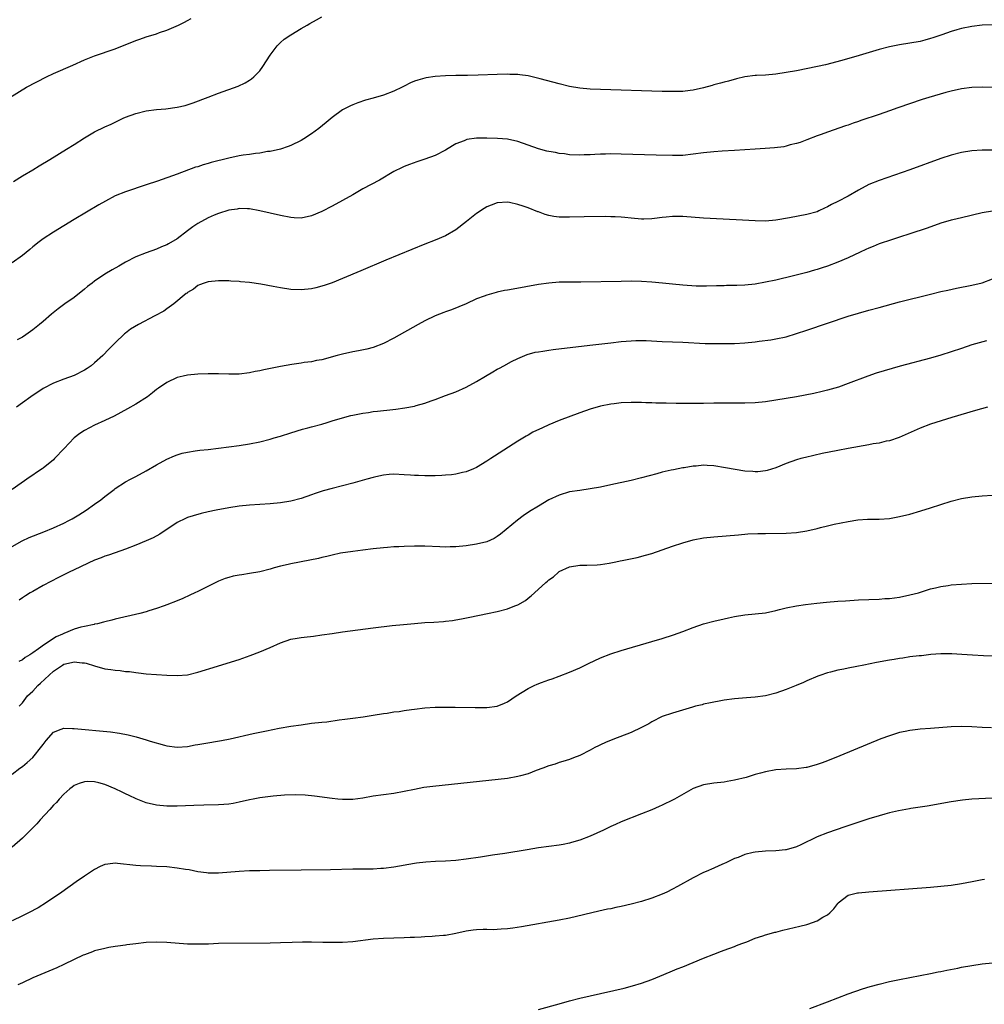
# Model space of a CAD drawing. Units: inches. Extents: x 2619000 to 2622000, y 1482000 to 1485000.
# Drawn here: x 2619816 to 2620003, y 1482703 to 1482894 of the extents above; entities that cross this region are included whole.
import ezdxf

# ---------------------------------------------------------------- set-up
doc = ezdxf.new("R2010")
doc.units = ezdxf.units.IN
doc.header["$MEASUREMENT"] = 0
doc.layers.add('LD26191482_10ft', color=110, linetype='Continuous')

msp = doc.modelspace()

# ---------------------------------------------------------------- linework, layer by layer
at = {"layer": 'LD26191482_10ft'}
for points, elevation in [([(2619814.57, 1482879), (2619817.82, 1482881), (2619821.65, 1482883), (2619823, 1482883.62), (2619826.75, 1482885.25), (2619829, 1482886.27), (2619831, 1482887.08), (2619835, 1482888.45), (2619839, 1482890.01), (2619839.73, 1482890.27), (2619841, 1482890.72), (2619843, 1482891.35), (2619843.56, 1482891.56), (2619845, 1482892.05), (2619847.25, 1482893), (2619848.42, 1482893.58), (2619849, 1482893.92), (2619849.71, 1482894.29)], 9210), ([(2619815.28, 1482862.72), (2619817, 1482863.78), (2619819.02, 1482865), (2619820.23, 1482865.77), (2619822.3, 1482867), (2619825.57, 1482869), (2619827, 1482869.9), (2619829, 1482871.2), (2619831, 1482872.37), (2619833, 1482873.3), (2619834.18, 1482873.82), (2619835, 1482874.24), (2619836.52, 1482875), (2619837, 1482875.21), (2619839, 1482875.91), (2619841, 1482876.38), (2619843, 1482876.65), (2619844.82, 1482876.82), (2619847, 1482877.11), (2619848.53, 1482877.47), (2619850.06, 1482877.94), (2619853, 1482879.08), (2619855, 1482879.82), (2619858.8, 1482881.2), (2619860.18, 1482881.82), (2619861, 1482882.34), (2619861.39, 1482882.61), (2619861.85, 1482883), (2619863, 1482884.16), (2619863.62, 1482885), (2619865, 1482887.17), (2619866.36, 1482889), (2619866.66, 1482889.34), (2619867, 1482889.63), (2619867.71, 1482890.29), (2619869, 1482891.14), (2619871, 1482892.34), (2619872.15, 1482893), (2619872.67, 1482893.33), (2619873.97, 1482894.03), (2619875, 1482894.63)], 9220), ([(2620005.1, 1482893.1), (2620003, 1482892.98), (2620001, 1482892.74), (2619999, 1482892.37), (2619998.1, 1482892.1), (2619997, 1482891.81), (2619995.15, 1482891.15), (2619993.42, 1482890.58), (2619993, 1482890.4), (2619991.88, 1482890.12), (2619991, 1482889.87), (2619989, 1482889.51), (2619987, 1482889.19), (2619985, 1482888.79), (2619983, 1482888.27), (2619979.14, 1482887.14), (2619975.82, 1482886.18), (2619972.65, 1482885.35), (2619971.1, 1482885), (2619967, 1482884.19), (2619965, 1482883.82), (2619963, 1482883.52), (2619961, 1482883.35), (2619959.24, 1482883.24), (2619959, 1482883.24), (2619957, 1482883), (2619955.38, 1482882.62), (2619953.82, 1482882.18), (2619953, 1482881.97), (2619952.26, 1482881.74), (2619951, 1482881.42), (2619950.68, 1482881.32), (2619949, 1482880.89), (2619947, 1482880.44), (2619946.37, 1482880.37), (2619945, 1482880.18), (2619943, 1482880.13), (2619941, 1482880.18), (2619929, 1482880.54), (2619927, 1482880.63), (2619925, 1482880.8), (2619923, 1482881.14), (2619921, 1482881.63), (2619917.36, 1482882.64), (2619915, 1482883.18), (2619913.37, 1482883.37), (2619913, 1482883.43), (2619911.46, 1482883.46), (2619911, 1482883.49), (2619909, 1482883.44), (2619905.32, 1482883.32), (2619903.28, 1482883.28), (2619901, 1482883.26), (2619899, 1482883.21), (2619897, 1482883.06), (2619895.21, 1482882.79), (2619895, 1482882.75), (2619893.62, 1482882.38), (2619893, 1482882.17), (2619892.18, 1482881.82), (2619891, 1482881.22), (2619890.59, 1482881), (2619889, 1482880.23), (2619887, 1482879.43), (2619885, 1482878.87), (2619883.51, 1482878.49), (2619882.02, 1482877.98), (2619881, 1482877.6), (2619880.6, 1482877.4), (2619879, 1482876.57), (2619877, 1482875.12), (2619875.85, 1482874.15), (2619874.44, 1482873), (2619873, 1482871.92), (2619871.56, 1482871), (2619871, 1482870.66), (2619869, 1482869.71), (2619868.49, 1482869.51), (2619867, 1482869), (2619865, 1482868.54), (2619864.5, 1482868.5), (2619863, 1482868.23), (2619862.16, 1482868.16), (2619861, 1482867.97), (2619859.81, 1482867.81), (2619859, 1482867.67), (2619857, 1482867.26), (2619853.59, 1482866.41), (2619853, 1482866.18), (2619852.03, 1482865.97), (2619851, 1482865.57), (2619850.54, 1482865.46), (2619847, 1482864.14), (2619843.21, 1482862.79), (2619841, 1482862.04), (2619837, 1482860.74), (2619835, 1482859.94), (2619833.07, 1482858.93), (2619831.81, 1482858.19), (2619827, 1482855.32), (2619823, 1482852.87), (2619821, 1482851.57), (2619820.22, 1482851), (2619819, 1482850.05), (2619818.44, 1482849.56), (2619817, 1482848.35), (2619815, 1482846.92)], 9230), ([(2620007, 1482880.92), (2620003, 1482881.02), (2620001, 1482880.96), (2619999, 1482880.69), (2619997, 1482880.22), (2619995.93, 1482879.93), (2619992.62, 1482879), (2619991.39, 1482878.61), (2619986.63, 1482877), (2619985, 1482876.4), (2619983, 1482875.69), (2619979.46, 1482874.54), (2619979, 1482874.36), (2619977.97, 1482874.03), (2619977, 1482873.66), (2619976.5, 1482873.5), (2619973, 1482872.26), (2619971.82, 1482871.82), (2619971, 1482871.55), (2619969, 1482870.81), (2619967.7, 1482870.3), (2619967, 1482870.08), (2619965.79, 1482869.79), (2619965, 1482869.55), (2619964.54, 1482869.46), (2619962.77, 1482869.23), (2619960.92, 1482869.08), (2619959, 1482868.95), (2619955, 1482868.72), (2619952.59, 1482868.59), (2619951, 1482868.48), (2619949, 1482868.26), (2619947, 1482867.99), (2619945, 1482867.78), (2619943, 1482867.74), (2619939.82, 1482867.82), (2619933, 1482868.04), (2619931, 1482868.05), (2619930.01, 1482868.01), (2619929, 1482868), (2619927.93, 1482867.93), (2619927, 1482867.91), (2619925.85, 1482867.85), (2619925, 1482867.83), (2619923, 1482867.88), (2619922.05, 1482868.05), (2619921, 1482868.12), (2619920.31, 1482868.31), (2619919, 1482868.51), (2619918.62, 1482868.62), (2619917, 1482869.04), (2619915, 1482869.78), (2619913, 1482870.49), (2619911, 1482870.9), (2619909.05, 1482871.05), (2619907, 1482871.12), (2619905, 1482871.08), (2619903.15, 1482870.85), (2619903, 1482870.8), (2619902.62, 1482870.62), (2619901, 1482870), (2619900.35, 1482869.65), (2619899, 1482868.77), (2619897, 1482867.72), (2619895, 1482867.02), (2619893.46, 1482866.54), (2619891.98, 1482866.02), (2619891, 1482865.62), (2619890.57, 1482865.43), (2619889, 1482864.63), (2619886.21, 1482863), (2619883, 1482861.27), (2619881, 1482860.16), (2619879.02, 1482859), (2619877, 1482857.9), (2619875, 1482856.87), (2619873, 1482856.03), (2619871, 1482855.62), (2619869.69, 1482855.69), (2619869, 1482855.71), (2619867, 1482856.1), (2619863, 1482857.04), (2619861, 1482857.42), (2619860.59, 1482857.41), (2619859, 1482857.48), (2619858.62, 1482857.38), (2619857, 1482857.13), (2619855, 1482856.49), (2619854.17, 1482856.17), (2619853, 1482855.68), (2619851, 1482854.58), (2619850.05, 1482853.95), (2619849, 1482853.12), (2619847, 1482851.61), (2619845.34, 1482850.66), (2619845, 1482850.42), (2619843.97, 1482850.03), (2619843, 1482849.58), (2619841, 1482848.89), (2619839, 1482848.09), (2619837, 1482847.07), (2619835.67, 1482846.33), (2619834.4, 1482845.6), (2619833, 1482844.73), (2619831, 1482843.37), (2619830.51, 1482843), (2619829.63, 1482842.37), (2619829, 1482841.83), (2619827, 1482840.25), (2619825.25, 1482839), (2619823.95, 1482838.05), (2619822.63, 1482837), (2619821, 1482835.61), (2619820.33, 1482835), (2619819, 1482833.96), (2619817.67, 1482833), (2619817, 1482832.57), (2619816.01, 1482832.01)], 9240), ([(2620005, 1482868.8), (2620003, 1482868.79), (2620001, 1482868.66), (2619999, 1482868.32), (2619997, 1482867.79), (2619995, 1482867.14), (2619988.98, 1482864.98), (2619983, 1482862.93), (2619981, 1482862.1), (2619979, 1482861.01), (2619977, 1482859.89), (2619975, 1482858.83), (2619973.76, 1482858.24), (2619973, 1482857.81), (2619972.44, 1482857.56), (2619971.32, 1482857), (2619971, 1482856.86), (2619969, 1482856.29), (2619965.64, 1482855.64), (2619963, 1482855.19), (2619961, 1482855.04), (2619959, 1482855.09), (2619955.3, 1482855.3), (2619949, 1482855.62), (2619945, 1482855.92), (2619943.91, 1482855.91), (2619943, 1482855.93), (2619941.78, 1482855.78), (2619941, 1482855.73), (2619939.51, 1482855.51), (2619939, 1482855.48), (2619937.42, 1482855.42), (2619937, 1482855.43), (2619935, 1482855.59), (2619933.75, 1482855.75), (2619933, 1482855.78), (2619931.87, 1482855.87), (2619931, 1482855.88), (2619929.92, 1482855.92), (2619925.87, 1482855.87), (2619923, 1482855.8), (2619921.8, 1482855.8), (2619921, 1482855.82), (2619919.96, 1482855.96), (2619919, 1482856.15), (2619918.33, 1482856.33), (2619917, 1482856.83), (2619916.86, 1482856.86), (2619915, 1482857.6), (2619914.06, 1482857.94), (2619913, 1482858.26), (2619911.36, 1482858.64), (2619911, 1482858.69), (2619909, 1482858.6), (2619907.87, 1482858.13), (2619907, 1482857.83), (2619906.51, 1482857.49), (2619905, 1482856.53), (2619903.04, 1482854.96), (2619901, 1482853.37), (2619899, 1482852.16), (2619897, 1482851.32), (2619895, 1482850.57), (2619892.46, 1482849.54), (2619887.44, 1482847.44), (2619882.57, 1482845.43), (2619879, 1482843.9), (2619877, 1482843.1), (2619875.45, 1482842.55), (2619873.87, 1482842.13), (2619873, 1482841.94), (2619871, 1482841.71), (2619869, 1482841.8), (2619867, 1482842.12), (2619865.62, 1482842.38), (2619863.19, 1482842.81), (2619861, 1482843.13), (2619859.29, 1482843.29), (2619859, 1482843.34), (2619857.41, 1482843.41), (2619857, 1482843.47), (2619855.45, 1482843.45), (2619855, 1482843.48), (2619853, 1482843.27), (2619852.21, 1482843), (2619851.34, 1482842.66), (2619851, 1482842.55), (2619850.16, 1482841.84), (2619849, 1482841.22), (2619848.9, 1482841.1), (2619848.75, 1482841), (2619846.34, 1482839), (2619845, 1482838.03), (2619844.42, 1482837.58), (2619842.69, 1482836.69), (2619839.47, 1482835), (2619837.93, 1482834.07), (2619837, 1482833.31), (2619836.81, 1482833.19), (2619835, 1482831.46), (2619834.55, 1482831), (2619833.76, 1482830.24), (2619832.56, 1482829), (2619831, 1482827.56), (2619830.31, 1482827), (2619829.53, 1482826.47), (2619829, 1482826.12), (2619827, 1482825.13), (2619825, 1482824.39), (2619823, 1482823.62), (2619821, 1482822.58), (2619818.6, 1482821), (2619817, 1482819.8), (2619815.88, 1482819)], 9250), ([(2620005, 1482856.98), (2620003, 1482856.63), (2619999, 1482855.7), (2619997.29, 1482855.29), (2619997, 1482855.22), (2619995, 1482854.62), (2619992.31, 1482853.69), (2619989, 1482852.57), (2619987, 1482851.91), (2619985.41, 1482851.41), (2619983, 1482850.62), (2619981.86, 1482850.14), (2619981, 1482849.82), (2619980.46, 1482849.54), (2619979.32, 1482849), (2619977, 1482847.93), (2619975, 1482847.06), (2619973, 1482846.3), (2619972, 1482846), (2619971, 1482845.64), (2619970.49, 1482845.51), (2619969, 1482845.07), (2619966.44, 1482844.44), (2619963, 1482843.62), (2619961, 1482843.17), (2619959, 1482842.81), (2619957, 1482842.6), (2619955.44, 1482842.56), (2619955, 1482842.53), (2619953.47, 1482842.53), (2619953, 1482842.5), (2619951.52, 1482842.48), (2619949.57, 1482842.43), (2619947.56, 1482842.44), (2619945, 1482842.6), (2619943, 1482842.81), (2619941.03, 1482843.03), (2619939, 1482843.23), (2619937, 1482843.34), (2619935, 1482843.37), (2619933, 1482843.35), (2619925.21, 1482843.21), (2619923, 1482843.22), (2619921, 1482843.19), (2619919.03, 1482843.03), (2619917, 1482842.73), (2619912.13, 1482841.87), (2619911, 1482841.65), (2619910.43, 1482841.57), (2619909, 1482841.25), (2619908.79, 1482841.21), (2619907, 1482840.71), (2619906.5, 1482840.5), (2619905, 1482839.95), (2619902.97, 1482839), (2619900.17, 1482837.83), (2619899, 1482837.47), (2619898.67, 1482837.33), (2619897, 1482836.69), (2619895, 1482835.73), (2619893.67, 1482835), (2619889, 1482832.32), (2619887, 1482831.3), (2619885, 1482830.55), (2619883.77, 1482830.23), (2619882.12, 1482829.88), (2619881, 1482829.68), (2619879, 1482829.25), (2619878.02, 1482829), (2619875, 1482828.18), (2619874.01, 1482828.01), (2619873, 1482827.79), (2619871.6, 1482827.6), (2619871, 1482827.5), (2619869.24, 1482827.24), (2619867, 1482826.84), (2619863.8, 1482826.2), (2619863, 1482826.02), (2619862.13, 1482825.87), (2619861, 1482825.63), (2619859, 1482825.4), (2619857, 1482825.37), (2619855, 1482825.42), (2619853, 1482825.44), (2619851, 1482825.38), (2619849, 1482825.19), (2619848.13, 1482825), (2619847, 1482824.72), (2619845, 1482823.78), (2619843.37, 1482822.63), (2619843, 1482822.38), (2619842.24, 1482821.76), (2619841.21, 1482821), (2619839, 1482819.56), (2619837.38, 1482818.62), (2619836.09, 1482817.91), (2619834.77, 1482817.23), (2619833, 1482816.4), (2619831, 1482815.49), (2619829.99, 1482815), (2619829, 1482814.43), (2619828.15, 1482813.85), (2619827.02, 1482813), (2619825.06, 1482810.94), (2619823.23, 1482809), (2619823, 1482808.79), (2619821, 1482807.13), (2619820.82, 1482807), (2619819.71, 1482806.29), (2619819, 1482805.8), (2619818.51, 1482805.49), (2619815, 1482803.02)], 9260), ([(2619815, 1482791.99), (2619816.94, 1482793.06), (2619818.31, 1482793.69), (2619821.17, 1482794.83), (2619823, 1482795.61), (2619825, 1482796.51), (2619826, 1482797), (2619826.65, 1482797.35), (2619827.91, 1482798.09), (2619829.35, 1482799), (2619831, 1482800.19), (2619832.19, 1482801), (2619833, 1482801.67), (2619834.75, 1482803), (2619835, 1482803.21), (2619837, 1482804.5), (2619837.95, 1482805), (2619839, 1482805.53), (2619841, 1482806.61), (2619843, 1482807.81), (2619845, 1482808.92), (2619846.45, 1482809.55), (2619847, 1482809.75), (2619847.96, 1482810.04), (2619849, 1482810.27), (2619850.48, 1482810.48), (2619851.37, 1482810.63), (2619853, 1482810.79), (2619855.03, 1482811.03), (2619859, 1482811.54), (2619861, 1482811.85), (2619863, 1482812.27), (2619865, 1482812.77), (2619865.8, 1482813), (2619867, 1482813.36), (2619869, 1482814), (2619871.29, 1482814.71), (2619872.3, 1482815), (2619873, 1482815.17), (2619875, 1482815.7), (2619876.03, 1482816.03), (2619877, 1482816.3), (2619879, 1482816.91), (2619880.67, 1482817.33), (2619881, 1482817.42), (2619882.32, 1482817.68), (2619883, 1482817.83), (2619884.04, 1482817.96), (2619885, 1482818.11), (2619885.82, 1482818.18), (2619887, 1482818.33), (2619887.61, 1482818.39), (2619889.39, 1482818.61), (2619891.14, 1482818.86), (2619893, 1482819.2), (2619893.29, 1482819.29), (2619895, 1482819.73), (2619896.2, 1482820.2), (2619897, 1482820.47), (2619899, 1482821.25), (2619901, 1482821.97), (2619903, 1482822.85), (2619905, 1482823.92), (2619906.75, 1482825), (2619908.19, 1482825.81), (2619909, 1482826.31), (2619909.46, 1482826.54), (2619910.27, 1482827), (2619911.8, 1482827.8), (2619913, 1482828.39), (2619914.82, 1482829.18), (2619916.38, 1482829.62), (2619917, 1482829.73), (2619917.84, 1482829.84), (2619919, 1482830.04), (2619919.83, 1482830.17), (2619926.99, 1482830.99), (2619931, 1482831.47), (2619933, 1482831.69), (2619935, 1482831.85), (2619935.88, 1482831.88), (2619937.87, 1482831.87), (2619941, 1482831.72), (2619945, 1482831.57), (2619949.34, 1482831.34), (2619951.3, 1482831.3), (2619953, 1482831.29), (2619955, 1482831.33), (2619957, 1482831.45), (2619959, 1482831.65), (2619959.75, 1482831.75), (2619962.05, 1482832.05), (2619963, 1482832.19), (2619965, 1482832.62), (2619967, 1482833.24), (2619969, 1482833.92), (2619973, 1482835.23), (2619977, 1482836.58), (2619979, 1482837.19), (2619981, 1482837.76), (2619983, 1482838.31), (2619987, 1482839.37), (2619993, 1482840.9), (2619995, 1482841.37), (2619996.33, 1482841.67), (2619997.99, 1482842.01), (2620001, 1482842.6), (2620003, 1482843.09), (2620005, 1482843.86)], 9270), ([(2620003.84, 1482831.84), (2620001, 1482831.04), (2619999, 1482830.36), (2619997, 1482829.67), (2619995, 1482829.03), (2619993, 1482828.46), (2619987.09, 1482826.91), (2619985.52, 1482826.48), (2619983.98, 1482826.02), (2619982.45, 1482825.55), (2619980.83, 1482825), (2619977, 1482823.56), (2619975.12, 1482822.88), (2619973, 1482822.26), (2619971.99, 1482822.01), (2619970.35, 1482821.65), (2619967, 1482821), (2619965, 1482820.63), (2619963, 1482820.31), (2619961, 1482820.03), (2619959, 1482819.83), (2619957, 1482819.76), (2619955, 1482819.78), (2619953.77, 1482819.77), (2619951, 1482819.72), (2619949, 1482819.7), (2619943.71, 1482819.71), (2619941.73, 1482819.73), (2619941, 1482819.75), (2619939.76, 1482819.76), (2619939, 1482819.81), (2619937.83, 1482819.83), (2619937, 1482819.89), (2619935, 1482819.91), (2619933, 1482819.81), (2619931.65, 1482819.65), (2619931, 1482819.57), (2619929, 1482819.17), (2619927, 1482818.58), (2619925, 1482817.87), (2619921, 1482816.39), (2619919, 1482815.57), (2619917.78, 1482815), (2619915.9, 1482814.1), (2619915, 1482813.55), (2619914.63, 1482813.37), (2619913, 1482812.36), (2619908.49, 1482809.51), (2619907.77, 1482809), (2619907, 1482808.5), (2619905, 1482807.27), (2619904.4, 1482807), (2619903, 1482806.42), (2619902.3, 1482806.3), (2619901, 1482805.98), (2619900.16, 1482805.84), (2619899, 1482805.77), (2619898.29, 1482805.71), (2619897, 1482805.69), (2619896.33, 1482805.67), (2619895, 1482805.69), (2619893.76, 1482805.76), (2619893, 1482805.75), (2619892.22, 1482805.78), (2619891, 1482805.88), (2619889, 1482805.96), (2619888.08, 1482805.92), (2619887, 1482805.82), (2619885.47, 1482805.47), (2619885, 1482805.37), (2619883.72, 1482805), (2619881, 1482804.26), (2619877, 1482803.24), (2619875.25, 1482802.75), (2619873.74, 1482802.26), (2619873, 1482801.98), (2619871, 1482801.27), (2619869, 1482800.74), (2619867, 1482800.42), (2619865, 1482800.22), (2619861, 1482799.98), (2619859, 1482799.76), (2619857, 1482799.44), (2619854.57, 1482799), (2619853, 1482798.67), (2619851.63, 1482798.37), (2619850.06, 1482797.94), (2619849, 1482797.58), (2619848.6, 1482797.4), (2619847, 1482796.59), (2619843.63, 1482794.37), (2619842.33, 1482793.67), (2619841, 1482793.06), (2619839, 1482792.21), (2619837, 1482791.44), (2619835, 1482790.77), (2619833.69, 1482790.31), (2619833, 1482790.1), (2619832.25, 1482789.75), (2619831, 1482789.3), (2619827, 1482787.44), (2619826.03, 1482787), (2619824.02, 1482785.98), (2619821, 1482784.4), (2619819, 1482783.28), (2619818.53, 1482783), (2619817.61, 1482782.39), (2619817, 1482782.02), (2619816.4, 1482781.6)], 9280), ([(2620004.01, 1482819), (2620001.67, 1482818.33), (2619997.1, 1482817), (2619994.01, 1482816.01), (2619993, 1482815.65), (2619991, 1482814.88), (2619986.91, 1482813.09), (2619985, 1482812.48), (2619984.36, 1482812.36), (2619983, 1482812.03), (2619981.84, 1482811.84), (2619981, 1482811.67), (2619977, 1482810.97), (2619975, 1482810.6), (2619972.01, 1482809.99), (2619968.75, 1482809.25), (2619967.82, 1482809), (2619967, 1482808.76), (2619965, 1482808.03), (2619963, 1482807.21), (2619961.32, 1482806.68), (2619961, 1482806.62), (2619959.54, 1482806.46), (2619959, 1482806.45), (2619958.52, 1482806.52), (2619957, 1482806.59), (2619955.13, 1482806.87), (2619953.24, 1482807.24), (2619951, 1482807.6), (2619949.67, 1482807.67), (2619949, 1482807.72), (2619947.57, 1482807.57), (2619947, 1482807.55), (2619945.23, 1482807.23), (2619945, 1482807.2), (2619943.16, 1482806.84), (2619942.74, 1482806.74), (2619941, 1482806.35), (2619939.92, 1482806.08), (2619937, 1482805.28), (2619935, 1482804.79), (2619931, 1482803.91), (2619929, 1482803.49), (2619927, 1482803.13), (2619925, 1482802.85), (2619923, 1482802.54), (2619921, 1482801.95), (2619919, 1482801), (2619917, 1482799.81), (2619915.27, 1482798.73), (2619914.07, 1482797.93), (2619912.91, 1482797.09), (2619909.64, 1482794.36), (2619909, 1482793.89), (2619908.45, 1482793.55), (2619907, 1482792.88), (2619905, 1482792.4), (2619903, 1482792.12), (2619901, 1482791.93), (2619899.89, 1482791.89), (2619899, 1482791.87), (2619897.9, 1482791.9), (2619895, 1482792.01), (2619893, 1482792.03), (2619891, 1482792), (2619889.93, 1482791.93), (2619889, 1482791.89), (2619887.77, 1482791.77), (2619887, 1482791.71), (2619885, 1482791.5), (2619883, 1482791.27), (2619881, 1482791.01), (2619878.67, 1482790.67), (2619877, 1482790.32), (2619875.99, 1482790.01), (2619875, 1482789.85), (2619874.35, 1482789.65), (2619872.68, 1482789.32), (2619869, 1482788.64), (2619868.5, 1482788.5), (2619867, 1482788.16), (2619865.81, 1482787.81), (2619865, 1482787.59), (2619863, 1482787.09), (2619861, 1482786.73), (2619859.49, 1482786.51), (2619859, 1482786.4), (2619857.81, 1482786.19), (2619857, 1482785.97), (2619856.26, 1482785.74), (2619855, 1482785.26), (2619854.45, 1482785), (2619851, 1482783.28), (2619850.39, 1482783), (2619849.46, 1482782.54), (2619848.08, 1482781.92), (2619847, 1482781.46), (2619845, 1482780.66), (2619844.49, 1482780.49), (2619843, 1482779.95), (2619841.5, 1482779.5), (2619841, 1482779.34), (2619839.75, 1482779), (2619835, 1482777.9), (2619834.31, 1482777.69), (2619833, 1482777.38), (2619832.72, 1482777.28), (2619831.58, 1482777), (2619831, 1482776.89), (2619830.88, 1482776.88), (2619829, 1482776.49), (2619828.34, 1482776.34), (2619827, 1482775.97), (2619825, 1482775.13), (2619824.76, 1482775), (2619823.56, 1482774.44), (2619821.31, 1482773), (2619820.11, 1482772.11), (2619819, 1482771.35), (2619818.44, 1482771), (2619817.52, 1482770.48), (2619817, 1482770.03), (2619816.3, 1482769.7)], 9290), ([(2619816.34, 1482761), (2619817, 1482761.68), (2619817.96, 1482763), (2619819, 1482763.95), (2619819.98, 1482765), (2619820.53, 1482765.47), (2619823, 1482767.79), (2619824.74, 1482769), (2619825, 1482769.17), (2619826.53, 1482769.47), (2619827, 1482769.62), (2619828.59, 1482769.41), (2619829, 1482769.4), (2619829.33, 1482769.33), (2619831, 1482768.81), (2619833, 1482768.28), (2619834.14, 1482768.14), (2619835, 1482767.97), (2619835.94, 1482767.94), (2619837, 1482767.77), (2619837.74, 1482767.74), (2619839, 1482767.52), (2619839.5, 1482767.5), (2619841, 1482767.29), (2619843, 1482767.14), (2619845, 1482767.01), (2619847, 1482766.94), (2619849, 1482767.11), (2619851, 1482767.59), (2619854.78, 1482768.78), (2619856.66, 1482769.34), (2619859, 1482770.08), (2619861.15, 1482770.85), (2619863, 1482771.55), (2619865, 1482772.38), (2619867, 1482773.29), (2619869, 1482773.99), (2619870.22, 1482774.22), (2619871, 1482774.35), (2619871.62, 1482774.38), (2619873.41, 1482774.59), (2619875, 1482774.82), (2619877, 1482775.13), (2619879, 1482775.41), (2619885, 1482776.19), (2619888.63, 1482776.63), (2619890.86, 1482776.86), (2619893, 1482777.06), (2619895, 1482777.21), (2619896.7, 1482777.3), (2619898.57, 1482777.43), (2619899, 1482777.47), (2619900.35, 1482777.65), (2619901, 1482777.75), (2619902.06, 1482777.94), (2619903.73, 1482778.27), (2619907.14, 1482779), (2619909, 1482779.37), (2619911, 1482779.86), (2619912.45, 1482780.45), (2619913, 1482780.65), (2619914.47, 1482781.53), (2619915, 1482781.96), (2619915.61, 1482782.39), (2619916.23, 1482783), (2619918.44, 1482785), (2619918.74, 1482785.26), (2619919, 1482785.52), (2619919.89, 1482786.11), (2619920.86, 1482787), (2619921, 1482787.11), (2619923, 1482788.04), (2619925, 1482788.36), (2619926.36, 1482788.36), (2619928.4, 1482788.4), (2619929, 1482788.46), (2619930.71, 1482788.71), (2619931.97, 1482789), (2619932.82, 1482789.18), (2619933.25, 1482789.25), (2619936.14, 1482789.86), (2619937.74, 1482790.26), (2619939, 1482790.64), (2619943, 1482792.06), (2619945, 1482792.71), (2619947, 1482793.26), (2619949, 1482793.63), (2619951, 1482793.85), (2619955.74, 1482794.26), (2619957.6, 1482794.4), (2619959.51, 1482794.49), (2619961, 1482794.52), (2619965, 1482794.56), (2619967, 1482794.71), (2619969, 1482795.03), (2619971, 1482795.48), (2619971.68, 1482795.68), (2619973, 1482795.98), (2619974.29, 1482796.29), (2619977, 1482796.82), (2619978.89, 1482797.11), (2619980.74, 1482797.26), (2619983, 1482797.3), (2619985, 1482797.42), (2619987, 1482797.76), (2619989, 1482798.26), (2619991.12, 1482798.88), (2619993, 1482799.47), (2619995, 1482800.14), (2619997, 1482800.78), (2619999, 1482801.26), (2620001, 1482801.57), (2620003, 1482801.79), (2620005, 1482801.95)], 9300), ([(2619815, 1482747.84), (2619816.5, 1482749), (2619817, 1482749.36), (2619817.91, 1482750.09), (2619819, 1482751.09), (2619820.75, 1482753.25), (2619821, 1482753.62), (2619821.6, 1482754.4), (2619823, 1482755.98), (2619824.54, 1482756.54), (2619825, 1482756.74), (2619826.69, 1482756.69), (2619827, 1482756.7), (2619834.04, 1482756.04), (2619835.81, 1482755.81), (2619837.49, 1482755.49), (2619839.07, 1482755.07), (2619841, 1482754.52), (2619841.73, 1482754.27), (2619844.56, 1482753.44), (2619845, 1482753.33), (2619847, 1482753.07), (2619849, 1482753.22), (2619850.49, 1482753.51), (2619851, 1482753.58), (2619852.18, 1482753.82), (2619855.6, 1482754.4), (2619857.28, 1482754.72), (2619861.74, 1482755.75), (2619864.27, 1482756.27), (2619866.73, 1482756.73), (2619869, 1482757.12), (2619871, 1482757.43), (2619873, 1482757.7), (2619875, 1482757.92), (2619875.99, 1482758.01), (2619878.39, 1482758.39), (2619879.49, 1482758.51), (2619881, 1482758.72), (2619883.05, 1482758.95), (2619885, 1482759.25), (2619887, 1482759.6), (2619887.68, 1482759.68), (2619889, 1482759.9), (2619890.01, 1482760.01), (2619891, 1482760.19), (2619892.37, 1482760.37), (2619893, 1482760.47), (2619895, 1482760.7), (2619897, 1482760.81), (2619898.86, 1482760.86), (2619900.86, 1482760.86), (2619904.74, 1482760.74), (2619906.74, 1482760.74), (2619907, 1482760.75), (2619908.99, 1482761.01), (2619910.42, 1482761.58), (2619911, 1482761.85), (2619912.71, 1482763), (2619915, 1482764.43), (2619916.18, 1482765), (2619916.74, 1482765.26), (2619917.6, 1482765.6), (2619919, 1482766.11), (2619919.68, 1482766.32), (2619921, 1482766.86), (2619923, 1482767.64), (2619925, 1482768.47), (2619926.73, 1482769.27), (2619929, 1482770.37), (2619931, 1482771.18), (2619933, 1482771.81), (2619939, 1482773.53), (2619941, 1482774.14), (2619943.16, 1482774.84), (2619945, 1482775.52), (2619947, 1482776.29), (2619949, 1482776.96), (2619951, 1482777.5), (2619953, 1482777.97), (2619953.86, 1482778.14), (2619955, 1482778.41), (2619957, 1482778.75), (2619961, 1482779.11), (2619963, 1482779.55), (2619963.74, 1482779.74), (2619965, 1482780.1), (2619967, 1482780.49), (2619968.72, 1482780.72), (2619970.98, 1482780.98), (2619972.83, 1482781.17), (2619975, 1482781.36), (2619976.53, 1482781.47), (2619979, 1482781.62), (2619981, 1482781.72), (2619983, 1482781.79), (2619984.13, 1482781.87), (2619985, 1482781.91), (2619987, 1482782.18), (2619989, 1482782.59), (2619990.63, 1482783), (2619993, 1482783.76), (2619993.94, 1482783.94), (2619995, 1482784.24), (2619996.39, 1482784.39), (2619997, 1482784.51), (2619999, 1482784.68), (2620001, 1482784.8), (2620005, 1482784.89)], 9310), ([(2620005.31, 1482770.69), (2620003.24, 1482770.76), (2620001.12, 1482770.88), (2619999.03, 1482771.03), (2619997.14, 1482771.14), (2619995, 1482771.15), (2619993.02, 1482771.02), (2619991.2, 1482770.8), (2619990.77, 1482770.77), (2619989, 1482770.56), (2619987.64, 1482770.36), (2619987, 1482770.29), (2619985.91, 1482770.09), (2619985, 1482769.95), (2619982.53, 1482769.47), (2619980.07, 1482769), (2619978.72, 1482768.72), (2619977, 1482768.4), (2619976.21, 1482768.21), (2619975, 1482767.97), (2619973.6, 1482767.6), (2619973, 1482767.46), (2619971.55, 1482767), (2619971.14, 1482766.86), (2619969, 1482765.92), (2619968.38, 1482765.62), (2619966.92, 1482765), (2619965, 1482764.24), (2619963, 1482763.56), (2619961, 1482763.06), (2619959, 1482762.78), (2619957.35, 1482762.65), (2619955, 1482762.43), (2619953, 1482762.18), (2619952.02, 1482761.99), (2619951, 1482761.82), (2619950.35, 1482761.65), (2619949, 1482761.39), (2619948.7, 1482761.3), (2619947.46, 1482761), (2619946.83, 1482760.83), (2619943, 1482759.66), (2619941, 1482758.99), (2619939, 1482757.99), (2619938.39, 1482757.61), (2619937, 1482756.86), (2619935, 1482755.94), (2619931.44, 1482754.56), (2619930.02, 1482753.98), (2619929, 1482753.5), (2619928.65, 1482753.35), (2619927.93, 1482753), (2619927, 1482752.48), (2619925, 1482751.47), (2619923.79, 1482751), (2619923, 1482750.7), (2619921.72, 1482750.28), (2619921, 1482750.08), (2619920.21, 1482749.79), (2619919, 1482749.44), (2619917.85, 1482749), (2619916.53, 1482748.53), (2619915, 1482747.93), (2619913.53, 1482747.53), (2619913, 1482747.37), (2619911, 1482747.03), (2619909.19, 1482746.81), (2619896.53, 1482745.47), (2619894.77, 1482745.23), (2619893, 1482744.9), (2619891, 1482744.49), (2619889, 1482744.13), (2619887, 1482743.87), (2619885, 1482743.57), (2619883, 1482743.2), (2619881.05, 1482742.95), (2619879, 1482742.93), (2619878.1, 1482743), (2619877, 1482743.1), (2619873.58, 1482743.58), (2619871.77, 1482743.77), (2619869.83, 1482743.83), (2619867.76, 1482743.76), (2619865.57, 1482743.57), (2619863, 1482743.24), (2619861.72, 1482743), (2619861, 1482742.85), (2619859, 1482742.39), (2619857.83, 1482742.17), (2619857, 1482742.04), (2619856.05, 1482741.95), (2619855, 1482741.89), (2619852.17, 1482741.83), (2619850.22, 1482741.77), (2619847, 1482741.64), (2619845, 1482741.65), (2619843, 1482741.84), (2619841, 1482742.29), (2619839.04, 1482743.04), (2619837.69, 1482743.69), (2619837, 1482744.04), (2619836.35, 1482744.35), (2619835, 1482745.03), (2619833, 1482745.84), (2619831.83, 1482746.17), (2619831, 1482746.37), (2619829.59, 1482746.41), (2619829, 1482746.38), (2619827.97, 1482746.03), (2619827, 1482745.64), (2619826.65, 1482745.35), (2619826.19, 1482745), (2619825, 1482743.98), (2619824.12, 1482743), (2619823.62, 1482742.38), (2619823, 1482741.84), (2619822.29, 1482741), (2619820.47, 1482739), (2619819.8, 1482738.2), (2619817, 1482735.43), (2619815, 1482733.69)], 9320), ([(2620004.81, 1482756.81), (2620003, 1482756.87), (2620001, 1482757.01), (2619999, 1482757.08), (2619996.99, 1482756.99), (2619993, 1482756.72), (2619991, 1482756.57), (2619990.49, 1482756.49), (2619989, 1482756.31), (2619988.09, 1482756.09), (2619987, 1482755.89), (2619985.39, 1482755.39), (2619985, 1482755.29), (2619983.33, 1482754.67), (2619975.38, 1482751.38), (2619973, 1482750.44), (2619971.95, 1482750.05), (2619971, 1482749.71), (2619969, 1482749.15), (2619968.88, 1482749.12), (2619967, 1482748.9), (2619965, 1482748.83), (2619963, 1482748.68), (2619961, 1482748.31), (2619960.02, 1482748.02), (2619959, 1482747.76), (2619957.23, 1482747.23), (2619955, 1482746.66), (2619953.57, 1482746.43), (2619953, 1482746.32), (2619951, 1482746.1), (2619949, 1482745.79), (2619947, 1482745.1), (2619943.36, 1482743), (2619943.12, 1482742.88), (2619941, 1482741.86), (2619940.39, 1482741.61), (2619938.95, 1482740.95), (2619937, 1482740.15), (2619933, 1482738.58), (2619931.91, 1482738.09), (2619931, 1482737.7), (2619930.54, 1482737.46), (2619929.58, 1482737), (2619927, 1482735.85), (2619925, 1482735.06), (2619923.42, 1482734.58), (2619923, 1482734.47), (2619921.78, 1482734.22), (2619921, 1482734.08), (2619917, 1482733.54), (2619914.8, 1482733.2), (2619910.5, 1482732.5), (2619908.12, 1482732.12), (2619905.76, 1482731.76), (2619903, 1482731.37), (2619901, 1482731.14), (2619899, 1482731), (2619897.08, 1482730.92), (2619895.2, 1482730.8), (2619893.4, 1482730.6), (2619893, 1482730.55), (2619889, 1482729.82), (2619887, 1482729.56), (2619886.46, 1482729.54), (2619885, 1482729.44), (2619881, 1482729.41), (2619876.68, 1482729.32), (2619871, 1482729.27), (2619864.85, 1482729.15), (2619863, 1482729.13), (2619861, 1482729.08), (2619858.98, 1482728.98), (2619855, 1482728.67), (2619853, 1482728.67), (2619852.7, 1482728.7), (2619851, 1482728.93), (2619849.29, 1482729.29), (2619848.62, 1482729.38), (2619847, 1482729.65), (2619845, 1482729.86), (2619843, 1482729.98), (2619841.99, 1482730.01), (2619839.9, 1482730.1), (2619839, 1482730.17), (2619835.45, 1482730.55), (2619835, 1482730.58), (2619833.57, 1482730.43), (2619833, 1482730.32), (2619832.06, 1482729.94), (2619831, 1482729.39), (2619830.38, 1482729), (2619829, 1482728.08), (2619827.44, 1482727), (2619824.63, 1482725), (2619821.68, 1482723), (2619820.03, 1482721.97), (2619818.21, 1482721), (2619817, 1482720.42), (2619815, 1482719.41)], 9330), ([(2620005, 1482743.19), (2620001, 1482743), (2619999.17, 1482742.83), (2619997, 1482742.49), (2619992.34, 1482741.66), (2619989.18, 1482741.18), (2619988.88, 1482741.12), (2619986.75, 1482740.75), (2619985, 1482740.34), (2619984.12, 1482740.12), (2619983, 1482739.79), (2619981, 1482739.16), (2619976.38, 1482737.62), (2619973, 1482736.46), (2619971, 1482735.69), (2619967.82, 1482734.18), (2619967, 1482733.76), (2619965, 1482733.17), (2619964.85, 1482733.15), (2619963, 1482732.99), (2619961, 1482732.92), (2619959, 1482732.74), (2619958.64, 1482732.64), (2619957, 1482732.27), (2619955.72, 1482731.72), (2619955, 1482731.47), (2619953.97, 1482731), (2619953.31, 1482730.69), (2619953, 1482730.5), (2619951.93, 1482730.07), (2619951, 1482729.63), (2619949.51, 1482729), (2619949, 1482728.76), (2619947, 1482727.74), (2619943.95, 1482726.05), (2619943, 1482725.55), (2619941.88, 1482725), (2619941, 1482724.59), (2619939, 1482723.79), (2619937, 1482723.17), (2619935, 1482722.67), (2619933, 1482722.2), (2619932, 1482722), (2619931, 1482721.76), (2619930.35, 1482721.65), (2619928.71, 1482721.29), (2619923, 1482719.96), (2619921, 1482719.57), (2619913.74, 1482718.26), (2619912.02, 1482717.98), (2619911, 1482717.85), (2619909.8, 1482717.8), (2619909, 1482717.71), (2619908.31, 1482717.69), (2619907, 1482717.72), (2619906.28, 1482717.72), (2619905, 1482717.7), (2619904.36, 1482717.64), (2619903, 1482717.41), (2619901, 1482716.94), (2619899, 1482716.58), (2619898.57, 1482716.56), (2619897, 1482716.43), (2619896.41, 1482716.41), (2619895, 1482716.31), (2619894.28, 1482716.28), (2619893, 1482716.18), (2619892.17, 1482716.17), (2619891, 1482716.12), (2619889, 1482716.09), (2619887, 1482716.01), (2619885, 1482715.84), (2619881, 1482715.38), (2619879, 1482715.24), (2619877, 1482715.19), (2619875.21, 1482715.21), (2619873, 1482715.27), (2619871.29, 1482715.29), (2619869.25, 1482715.25), (2619867, 1482715.16), (2619865, 1482715.11), (2619855, 1482715), (2619853.08, 1482714.92), (2619851, 1482714.87), (2619849, 1482714.92), (2619845, 1482715.2), (2619843, 1482715.27), (2619841, 1482715.2), (2619839, 1482714.99), (2619837.25, 1482714.75), (2619837, 1482714.71), (2619835.48, 1482714.52), (2619835, 1482714.42), (2619833.75, 1482714.25), (2619833, 1482714.08), (2619831, 1482713.58), (2619830.59, 1482713.41), (2619829, 1482712.86), (2619828.75, 1482712.75), (2619827, 1482711.94), (2619825.04, 1482710.96), (2619823.68, 1482710.32), (2619819, 1482708.35), (2619817, 1482707.43), (2619816.11, 1482707)], 9340), ([(2619917, 1482702.22), (2619921, 1482703.36), (2619923, 1482703.91), (2619925, 1482704.43), (2619927, 1482704.9), (2619933.61, 1482706.39), (2619935.21, 1482706.79), (2619937, 1482707.31), (2619939, 1482708.04), (2619941.27, 1482709), (2619943, 1482709.7), (2619943.91, 1482710.09), (2619945, 1482710.53), (2619949, 1482712.2), (2619951, 1482712.98), (2619952.49, 1482713.51), (2619953, 1482713.71), (2619955, 1482714.44), (2619955.39, 1482714.61), (2619956.41, 1482715), (2619957, 1482715.24), (2619957.38, 1482715.38), (2619959, 1482716.05), (2619960.5, 1482716.5), (2619961, 1482716.68), (2619962.16, 1482717), (2619962.8, 1482717.2), (2619963, 1482717.24), (2619964.37, 1482717.63), (2619967.63, 1482718.37), (2619969, 1482718.73), (2619969.21, 1482718.79), (2619971, 1482719.43), (2619972.11, 1482720.11), (2619973, 1482720.6), (2619973.46, 1482721), (2619974.23, 1482721.77), (2619975, 1482722.8), (2619975.1, 1482722.9), (2619977, 1482724.39), (2619978.82, 1482724.82), (2619979, 1482724.87), (2619981, 1482725.05), (2619993, 1482725.94), (2619995, 1482726.11), (2619997, 1482726.33), (2619999, 1482726.65), (2620001.06, 1482727.06), (2620003, 1482727.41), (2620003.47, 1482727.47)], 9350), ([(2619969.56, 1482702.44), (2619973, 1482703.69), (2619977, 1482705.28), (2619979.77, 1482706.23), (2619981.3, 1482706.7), (2619983, 1482707.17), (2619985, 1482707.65), (2619987, 1482708.06), (2619993, 1482709.19), (2619994.49, 1482709.51), (2619995, 1482709.6), (2619996.13, 1482709.87), (2619998.27, 1482710.27), (2619999, 1482710.44), (2620001, 1482710.78), (2620003, 1482711.07), (2620005, 1482711.27)], 9360)]:
    msp.add_lwpolyline(points, dxfattribs=dict(at, elevation=elevation))

doc.saveas('drawing.dxf')
